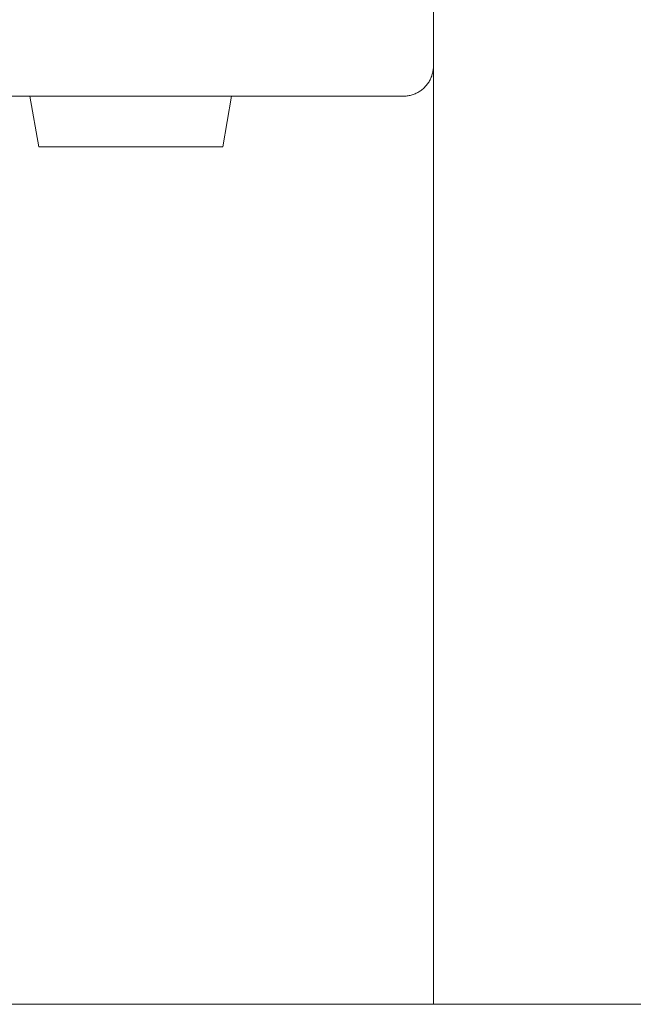
# Model space of a CAD drawing. Units: millimetres. Extents: x -1438 to 2662, y -2000 to 2994.
# Drawn here: x 559 to 620, y 2193 to 2290 of the extents above; entities that cross this region are included whole.
import ezdxf

# ---------------------------------------------------------------- set-up
doc = ezdxf.new("R2010")
doc.units = ezdxf.units.MM
for name, color, linetype, lineweight, true_color in [('Make2D$Visible$Curves$0', 254, 'Continuous', 0, 0xbebebe), ('Make2D$Visible$Curves$3DCPCOLOR254', 7, 'Continuous', 0, 0xd6d6d6), ('Make2D$Visible$Curves$cabinet', 7, 'Continuous', 0, 0xf3f3f3)]:
    doc.layers.add(name, color=color, linetype=linetype, lineweight=lineweight, true_color=true_color)

msp = doc.modelspace()

# ---------------------------------------------------------------- linework, layer by layer
at = {"layer": 'Make2D$Visible$Curves$0', "color": 254, "true_color": 0xe6e6e6}
for points in [[(560.882, 2277.668), (560, 2282.668)], [(580, 2282.668), (579.118, 2277.668)], [(560.882, 2277.668), (570, 2277.668)], [(570, 2277.668), (579.118, 2277.668)]]:
    msp.add_lwpolyline(points, dxfattribs=at)
at = {"layer": 'Make2D$Visible$Curves$3DCPCOLOR254'}
for points in [[(600, 2197.668), (600, 2285.668)], [(600, 2192.668), (600, 2197.668)], [(537.89, 2192.668), (600, 2192.668)], [(600, 2192.668), (662.111, 2192.668)]]:
    msp.add_lwpolyline(points, dxfattribs=at)
at = {"layer": 'Make2D$Visible$Curves$cabinet', "color": 9, "true_color": 0xbebebe}
for points in [[(600, 2285.668), (600, 2297.668)], [(600, 2285.668), (599.998, 2285.565), (599.993, 2285.463), (599.984, 2285.361), (599.972, 2285.259), (599.956, 2285.158), (599.937, 2285.057), (599.915, 2284.957), (599.889, 2284.858), (599.859, 2284.76), (599.827, 2284.663), (599.791, 2284.567), (599.752, 2284.472), (599.709, 2284.379), (599.664, 2284.287), (599.615, 2284.197), (599.563, 2284.109), (599.509, 2284.022), (599.451, 2283.938), (599.39, 2283.855), (599.327, 2283.774), (599.261, 2283.696), (599.193, 2283.62), (599.121, 2283.546)], [(5, 2282.668), (595, 2282.668)], [(595, 2282.668), (597, 2282.668)], [(599.121, 2283.546), (599.048, 2283.475), (598.972, 2283.407), (598.893, 2283.341), (598.813, 2283.277), (598.73, 2283.217), (598.645, 2283.159), (598.559, 2283.104), (598.47, 2283.053), (598.38, 2283.004), (598.288, 2282.958), (598.195, 2282.916), (598.101, 2282.877), (598.005, 2282.841), (597.908, 2282.808), (597.809, 2282.779), (597.71, 2282.753), (597.61, 2282.73), (597.51, 2282.711), (597.408, 2282.696), (597.307, 2282.683), (597.205, 2282.675), (597.102, 2282.669), (597, 2282.668)]]:
    msp.add_lwpolyline(points, dxfattribs=at)

doc.saveas('drawing.dxf')
